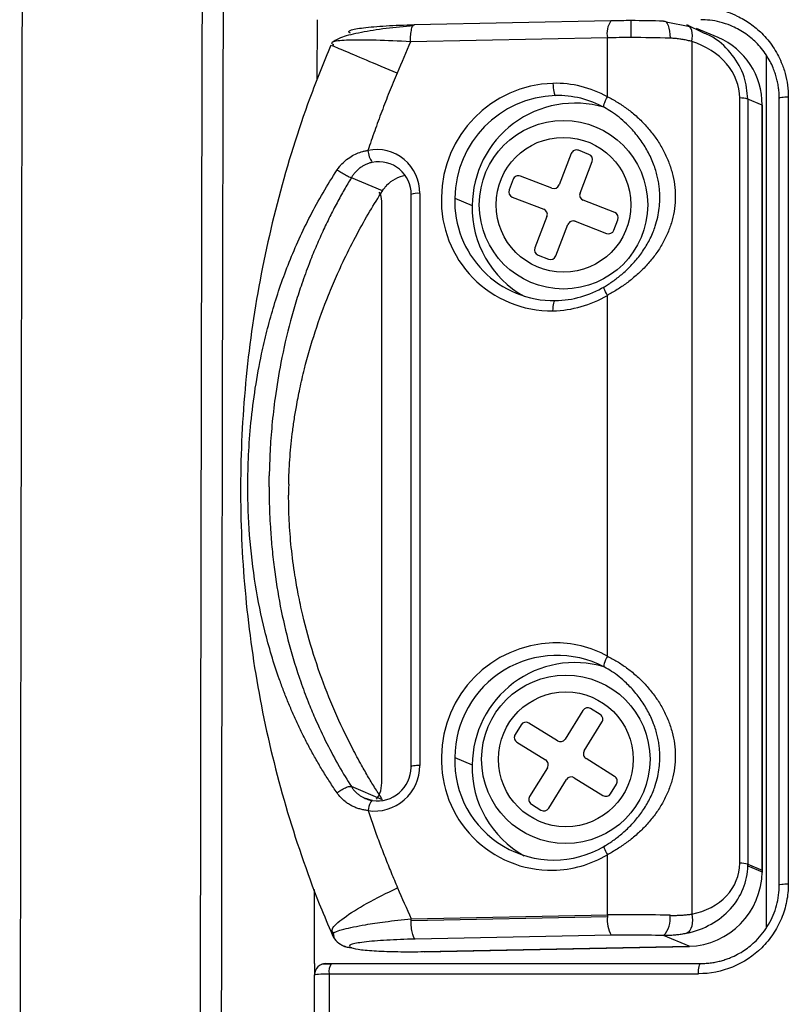
# Model space of a CAD drawing. Units: millimetres. Extents: x 69 to 1126, y 56 to 792.
# Drawn here: x 212 to 227, y 628 to 648 of the extents above; entities that cross this region are included whole.
import ezdxf

# ---------------------------------------------------------------- set-up
doc = ezdxf.new("R2010")
doc.units = ezdxf.units.MM

msp = doc.modelspace()

# ---------------------------------------------------------------- linework, layer by layer
at = {"color": 7, "linetype": 'Continuous', "lineweight": 25}
for p, q in [((217.5107, 646.9346), (217.5156, 648.1371)), ((223.3997, 648.1155), (219.4544, 648.0371)), ((223.4071, 648.114), (223.3997, 648.1155)), ((223.8049, 647.7787), (223.8049, 648.1179)), ((224.9797, 647.9955), (224.5059, 648.0883)), ((225.2466, 647.875), (224.9231, 648.0314)), ((225.5464, 647.7808), (225.1157, 647.9622)), ((223.3276, 647.774), (219.3824, 647.6957)), ((223.3276, 646.5953), (223.3276, 647.774)), ((217.83, 647.6093), (217.8425, 647.6389)), ((225.0222, 647.7001), (225.0222, 630.2277)), ((226.5102, 647.4327), (226.5102, 629.9415)), ((225.981, 631.2456), (225.981, 646.5693)), ((226.1446, 646.5477), (226.1446, 631.2241)), ((226.4298, 646.4276), (226.1446, 646.5477)), ((226.4298, 646.4276), (226.4293, 646.4203)), ((226.4298, 631.1039), (226.4298, 646.4276)), ((226.4383, 631.0626), (226.4383, 646.4276)), ((222.6025, 645.4569), (222.36, 644.827)), ((222.9579, 645.4406), (222.7479, 645.5214)), ((222.78, 644.6653), (223.0225, 645.2952)), ((218.8204, 644.7102), (218.1971, 644.9728)), ((222.2146, 644.7624), (221.5847, 645.0049)), ((221.4393, 644.9404), (221.3584, 644.7304)), ((219.3907, 644.6383), (219.3907, 633.1775)), ((219.5681, 644.6583), (219.5681, 633.2017)), ((220.2706, 644.5645), (220.6206, 644.417)), ((221.423, 644.585), (222.0529, 644.3424)), ((218.8082, 632.8549), (218.8082, 644.4541)), ((223.4744, 644.2773), (222.8445, 644.5199)), ((222.1175, 644.197), (221.8749, 643.5671)), ((222.2949, 643.4054), (222.5374, 644.0353)), ((222.6828, 644.0999), (223.3128, 643.8574)), ((223.4582, 643.9219), (223.539, 644.1319)), ((221.9395, 643.4217), (222.1495, 643.3409)), ((223.3276, 635.3924), (223.3276, 642.6173)), ((222.8377, 634.3049), (222.4817, 633.7313)), ((223.1838, 634.2225), (222.9926, 634.3411)), ((221.5984, 634.0148), (221.4797, 633.8236)), ((222.3268, 633.6951), (221.7533, 634.051)), ((222.8641, 633.494), (223.22, 634.0676)), ((221.516, 633.6687), (222.0895, 633.3127)), ((220.2706, 633.3617), (220.6206, 633.2142)), ((223.4739, 632.9832), (222.9003, 633.3391)), ((219.3939, 633.1819), (219.3959, 633.1775)), ((222.1258, 633.1578), (221.7698, 632.5843)), ((222.1522, 632.347), (222.5081, 632.9205)), ((222.6631, 632.9568), (223.2366, 632.6008)), ((218.8204, 632.5172), (218.1972, 632.7798)), ((223.3915, 632.6371), (223.5101, 632.8283)), ((218.6118, 632.4996), (218.4613, 632.5481)), ((221.8061, 632.4294), (221.9973, 632.3107)), ((223.3276, 630.2098), (223.3276, 631.4144)), ((226.1443, 631.195), (226.4295, 631.0748)), ((226.1446, 631.2241), (226.4298, 631.1039)), ((226.4331, 631.0965), (226.4298, 631.1039)), ((217.4592, 629.2371), (217.4615, 630.7199)), ((219.3941, 630.1317), (223.3276, 630.2098)), ((219.3945, 630.0982), (223.3279, 630.1763)), ((217.8414, 629.8085), (217.8316, 629.8586)), ((217.8539, 629.7762), (217.839, 629.8259)), ((223.4071, 629.8028), (219.4737, 629.7248)), ((224.9639, 629.5811), (224.4534, 629.7962)), ((218.0441, 629.5867), (218.06, 629.58)), ((219.6458, 629.4755), (224.9639, 629.5811)), ((219.6533, 629.474), (224.9714, 629.5796)), ((218.1897, 629.5589), (218.2056, 629.5522)), ((217.4598, 629.2371), (217.4588, 629.0129)), ((217.8013, 629.2371), (225.1977, 629.2371)), ((217.7508, 629.0314), (225.1529, 629.0314))]:
    msp.add_line(p, q, dxfattribs=at)
at = {"color": 7, "linetype": 'Continuous', "lineweight": 25, "flags": 128}
for points in [[(224.4534, 648.1073), (224.4787, 648.1064), (224.5031, 648.0912), (224.5255, 648.0622), (224.5451, 648.0207), (224.5613, 647.9681), (224.5733, 647.9065), (224.5807, 647.8383), (224.5831, 647.766)], [(218.9029, 644.8153), (218.9092, 644.8144), (218.9092, 644.8194), (218.9082, 644.8216)]]:
    msp.add_lwpolyline(points, dxfattribs=at)
at = {"color": 7, "linetype": 'Continuous', "lineweight": 25}
for centre, radius in [((222.4487, 644.4312), 1.6875), ((222.4487, 644.4312), 1.35), ((222.4949, 633.3259), 1.6875), ((222.4949, 633.3259), 1.35)]:
    msp.add_circle(centre, radius, dxfattribs=at)
at = {"color": 8, "linetype": 'Continuous', "lineweight": 25}
for centre, radius, start, end in [((223.751, 647.8629), 0.4326, 144.29266, 191.85698), ((219.5222, 644.2707), 0.3904, 83.24074, 109.68491)]:
    msp.add_arc(centre, radius, start, end, dxfattribs=at)
at = {"color": 7, "linetype": 'Continuous', "lineweight": 25}
for centre, radius, start, end in [((223.8031, 628.0295), 20.0884, 89.99491, 91.12939), ((223.8128, 628.7309), 19.3869, 88.10644, 90.02346), ((223.8027, 623.6729), 24.1058, 89.9949, 91.12939), ((223.8144, 624.5137), 23.2651, 88.10644, 90.02346), ((224.9703, 646.4397), 1.4595, 359.5221, 66.75489), ((222.3124, 644.5541), 2.3097, 91.85221, 179.24283), ((222.2827, 644.6903), 2.1727, 61.25609, 91.18542), ((222.3528, 644.537), 2.0825, 91.8462, 179.24292), ((222.3261, 644.6598), 1.959, 61.25607, 91.17924), ((225.9721, 645.8707), 0.6987, 75.7078, 89.26994), ((222.6788, 644.4078), 2.0583, 73.6572, 179.74401), ((219.0036, 645.5561), 0.4748, 184.41345, 215.60053), ((218.7021, 644.6707), 0.8661, 359.18345, 101.45114), ((222.7075, 645.4165), 0.1125, 68.94236, 158.94236), ((222.9175, 645.3356), 0.1125, 338.94236, 68.94236), ((218.7464, 644.6431), 0.6495, 359.19002, 101.45553), ((219.3909, 644.3542), 0.6714, 99.73601, 136.6271), ((221.5442, 644.8999), 0.1125, 68.94236, 158.94236), ((222.255, 644.8674), 0.1125, 248.94236, 338.94236), ((222.2084, 644.5131), 2.2067, 178.14288, 270.75843), ((222.2591, 644.5), 1.9896, 178.14279, 270.76808), ((221.4634, 644.69), 0.1125, 158.94236, 248.94236), ((222.8849, 644.6248), 0.1125, 158.94236, 248.94236), ((222.6276, 644.3599), 2.0079, 178.36909, 241.30402), ((222.0125, 644.2375), 0.1125, 338.94236, 68.94236), ((223.434, 644.1723), 0.1125, 338.94236, 68.94236), ((222.6424, 643.9949), 0.1125, 68.94236, 158.94236), ((223.3532, 643.9624), 0.1125, 248.94236, 338.94236), ((221.9799, 643.5267), 0.1125, 158.94236, 248.94236), ((222.1899, 643.4458), 0.1125, 248.94236, 338.94236), ((222.2424, 644.5263), 2.0161, 271.23243, 300.58274), ((222.1899, 644.5423), 2.2361, 271.22292, 300.5828), ((222.3124, 633.3513), 2.3096, 91.8462, 179.24292), ((222.2827, 633.4874), 2.1727, 61.25607, 91.17924), ((222.3211, 633.3558), 2.0505, 62.49309, 179.83611), ((222.6788, 633.205), 2.0583, 73.6572, 179.74401), ((222.9333, 634.2455), 0.1125, 58.17508, 148.17508), ((223.1244, 634.1269), 0.1125, 328.17508, 58.17508), ((221.694, 633.9554), 0.1125, 58.17508, 148.17508), ((221.5753, 633.7643), 0.1125, 148.17508, 238.17508), ((222.3861, 633.7907), 0.1125, 238.17508, 328.17508), ((222.2084, 633.3103), 2.2066, 178.14279, 270.76808), ((222.2542, 633.2941), 1.9848, 178.04764, 300.72111), ((222.9597, 633.4347), 0.1125, 148.17508, 238.17508), ((218.664, 633.1939), 0.9042, 261.58651, 0.49542), ((218.7179, 633.1712), 0.6778, 261.59908, 359.42682), ((218.7104, 633.1775), 0.6854, 358.90518, 359.99984), ((222.6276, 633.157), 2.0079, 178.36909, 241.30402), ((222.0302, 633.2171), 0.1125, 328.17508, 58.17508), ((222.6037, 632.8612), 0.1125, 58.17508, 148.17508), ((223.4145, 632.8876), 0.1125, 328.17508, 58.17508), ((221.8654, 632.525), 0.1125, 148.17508, 238.17508), ((223.2959, 632.6964), 0.1125, 238.17508, 328.17508), ((222.0566, 632.4063), 0.1125, 238.17508, 328.17508), ((222.1899, 633.3394), 2.2361, 271.23243, 300.58274), ((225.9721, 630.547), 0.6987, 75.7078, 89.26994), ((224.9151, 631.0948), 1.5145, 271.8462, 359.2429), ((224.9069, 631.1039), 1.5229, 358.90501, 359.9999), ((223.9309, 630.1091), 0.6067, 173.64207, 210.31477), ((223.8027, 606.1087), 24.1057, 89.99491, 91.1294), ((225.0958, 630.2098), 1.7682, 180.00136, 181.08745), ((223.8144, 606.9494), 23.2651, 88.10644, 90.02346), ((224.1214, 630.1259), 0.4679, 315.19775, 9.33402), ((223.8031, 609.7183), 20.0884, 89.99491, 91.12939), ((223.8128, 610.4192), 19.3876, 88.10644, 90.02346), ((217.685, 629.0121), 0.225, 90, 179.88077), ((218.0112, 629.0765), 0.2643, 142.58309, 189.82955)]:
    msp.add_arc(centre, radius, start, end, dxfattribs=at)
for points, knots in [([(211.6269, 476.8506), (211.6244, 477.5948), (211.6194, 479.0828), (211.6126, 481.3157), (211.6063, 483.5486), (211.6004, 485.7817), (211.5951, 488.0149), (211.5902, 490.2482), (211.5856, 492.4817), (211.5815, 494.7153), (211.5778, 496.949), (211.5744, 499.1829), (211.5713, 501.4169), (211.5686, 503.651), (211.5661, 505.8853), (211.5638, 508.1197), (211.5619, 510.3543), (211.5601, 512.5889), (211.5585, 514.8238), (211.5572, 517.0587), (211.556, 519.2938), (211.555, 521.529), (211.5541, 523.7644), (211.5533, 525.9998), (211.5527, 528.2355), (211.5521, 530.4712), (211.5517, 532.7071), (211.5513, 534.9431), (211.551, 537.1793), (211.5508, 539.4156), (211.5506, 541.652), (211.5505, 543.8886), (211.5504, 546.1253), (211.5503, 548.3621), (211.5503, 550.5991), (211.5502, 552.8362), (211.5502, 555.0734), (211.5502, 557.3108), (211.5502, 559.5483), (211.5502, 561.7859), (211.5502, 564.0237), (211.5502, 567.0075), (211.5502, 570.7372), (211.5502, 575.2125), (211.5502, 579.6873), (211.5503, 584.1615), (211.5505, 588.6351), (211.5508, 593.1083), (211.5513, 597.5808), (211.5521, 602.0528), (211.5533, 606.5243), (211.5549, 610.9952), (211.5571, 615.4656), (211.56, 619.9354), (211.5637, 624.4047), (211.5684, 628.8734), (211.5742, 633.3416), (211.5814, 637.8092), (211.5899, 642.2763), (211.6002, 646.7428), (211.6122, 651.209), (211.622, 654.1844), (211.6269, 655.6726)], [0, 0, 0, 0, 0.0125522, 0.0251001, 0.0376438, 0.0501834, 0.0627191, 0.075251, 0.0877793, 0.100304, 0.1128253, 0.1253433, 0.1378581, 0.1503699, 0.1628789, 0.175385, 0.1878885, 0.2003896, 0.2128882, 0.2253846, 0.2378789, 0.2503712, 0.2628616, 0.2753503, 0.2878374, 0.300323, 0.3128073, 0.3252904, 0.3377725, 0.3502535, 0.3627338, 0.3752134, 0.3876924, 0.400171, 0.4126493, 0.4251274, 0.4376055, 0.4500838, 0.4625622, 0.475041, 0.4875203, 0.5000002, 0.5249598, 0.5499175, 0.5748742, 0.599831, 0.6247889, 0.6497489, 0.6747122, 0.6996797, 0.7246525, 0.7496316, 0.7746182, 0.7996131, 0.8246175, 0.8496324, 0.8746588, 0.8996978, 0.9247504, 0.9498176, 0.9749004, 1, 1, 1, 1]), ([(215.227, 655.657), (215.2245, 654.9131), (215.2195, 653.4254), (215.2126, 651.1931), (215.2063, 648.9605), (215.2004, 646.7276), (215.1951, 644.4943), (215.1901, 642.2609), (215.1856, 640.0272), (215.1815, 637.7933), (215.1777, 635.5592), (215.1743, 633.325), (215.1713, 631.0907), (215.1685, 628.8562), (215.166, 626.6217), (215.1638, 624.387), (215.1618, 622.1523), (215.16, 619.9174), (215.1585, 617.6824), (215.1571, 615.4473), (215.156, 613.2122), (215.1549, 610.9769), (215.1541, 608.7415), (215.1533, 606.506), (215.1527, 604.2704), (215.1521, 602.0348), (215.1517, 599.799), (215.1513, 597.5632), (215.151, 595.3274), (215.1508, 593.0915), (215.1506, 590.8556), (215.1505, 588.6197), (215.1504, 586.3837), (215.1503, 584.1478), (215.1502, 581.9118), (215.1502, 579.6758), (215.1501, 577.4399), (215.1501, 575.2039), (215.1501, 572.968), (215.1501, 570.7321), (215.1501, 568.4963), (215.1501, 565.5174), (215.1501, 561.795), (215.1501, 557.3285), (215.1502, 552.8605), (215.1503, 548.3912), (215.1505, 543.9208), (215.1508, 539.4495), (215.1513, 534.9774), (215.1521, 530.5048), (215.1533, 526.0319), (215.1549, 521.5589), (215.1571, 517.0859), (215.1599, 512.6131), (215.1636, 508.1407), (215.1683, 503.6689), (215.1742, 499.198), (215.1813, 494.728), (215.1899, 490.2592), (215.2002, 485.7917), (215.2123, 481.3255), (215.2221, 478.3505), (215.227, 476.8626)], [0, 0, 0, 0, 0.01254945, 0.02509594, 0.03763944, 0.05017991, 0.06271734, 0.07525167, 0.08778287, 0.10031093, 0.11283579, 0.12535742, 0.13787583, 0.1503911, 0.16290336, 0.17541274, 0.18791936, 0.20042334, 0.21292482, 0.2254239, 0.23792073, 0.25041543, 0.2629081, 0.27539885, 0.28788775, 0.30037488, 0.31286033, 0.32534418, 0.3378265, 0.35030738, 0.36278689, 0.37526513, 0.38774217, 0.4002181, 0.41269302, 0.42516701, 0.43764017, 0.45011259, 0.46258436, 0.47505558, 0.48752633, 0.4999967, 0.52489982, 0.54981324, 0.57473698, 0.59967103, 0.62461539, 0.64957004, 0.67453497, 0.69951013, 0.72449547, 0.74949096, 0.77449655, 0.79951222, 0.82453795, 0.84957372, 0.8746195, 0.8996753, 0.92474117, 0.94981719, 0.97490344, 1, 1, 1, 1]), ([(215.6488, 655.6644), (215.6462, 654.8951), (215.6411, 653.3594), (215.6343, 651.0591), (215.6279, 648.7666), (215.6221, 646.4821), (215.6168, 644.2055), (215.6119, 641.9369), (215.6075, 639.6763), (215.6035, 637.4238), (215.6, 635.1794), (215.5967, 632.9433), (215.5939, 630.7153), (215.5913, 628.4956), (215.589, 626.2842), (215.587, 624.0811), (215.5853, 621.8865), (215.5837, 619.7002), (215.5824, 617.5225), (215.5812, 615.3532), (215.5801, 613.1924), (215.5779, 608.0007), (215.5757, 599.7902), (215.5748, 588.5732), (215.5749, 577.4117), (215.5752, 566.2868), (215.5749, 555.1599), (215.5748, 543.9923), (215.5757, 532.7684), (215.5781, 523.8314), (215.5811, 517.1863), (215.5836, 512.8367), (215.5869, 508.4532), (215.5911, 504.0361), (215.5966, 499.5857), (215.6033, 495.1024), (215.6117, 490.5864), (215.6219, 486.0383), (215.6339, 481.4581), (215.6438, 478.3959), (215.6488, 476.859)], [0, 0, 0, 0, 0.0129745, 0.0259001, 0.0387765, 0.0516038, 0.0643818, 0.0771104, 0.0897896, 0.1024193, 0.1149994, 0.1275298, 0.1400105, 0.1524413, 0.1648222, 0.1771532, 0.1894341, 0.2016649, 0.2138455, 0.2259758, 0.2380558, 0.2500855, 0.3130345, 0.3756496, 0.4379238, 0.4998505, 0.5618058, 0.6241137, 0.6867673, 0.7497596, 0.7738828, 0.7982076, 0.8227337, 0.8474603, 0.8723871, 0.8975133, 0.9228384, 0.9483617, 0.9740824, 1, 1, 1, 1]), ([(225.1525, 648.379), (225.2022, 648.3783), (225.2965, 648.377), (225.4302, 648.3652), (225.5778, 648.3407), (225.7452, 648.2918), (225.9616, 648.2019), (226.1957, 648.0656), (226.4399, 647.8602), (226.6561, 647.601), (226.8061, 647.3217), (226.8963, 647.0599), (226.9453, 646.8256), (226.9512, 646.6666), (226.9541, 646.5868)], [0, 0, 0, 0, 0.0527346, 0.1001958, 0.1426077, 0.2119245, 0.2856841, 0.3924999, 0.4998556, 0.6246776, 0.7494362, 0.8334645, 0.9164856, 1, 1, 1, 1]), ([(226.7727, 646.5621), (226.7721, 646.5952), (226.7708, 646.6623), (226.7608, 646.7632), (226.7444, 646.8652), (226.7208, 646.9678), (226.6897, 647.0704), (226.6298, 647.2284), (226.5152, 647.4434), (226.3542, 647.6402), (226.1974, 647.7824), (226.0737, 647.8743), (225.938, 647.955), (225.7774, 648.0307), (225.5919, 648.0917), (225.3895, 648.1305), (225.2592, 648.135), (225.1977, 648.1371)], [0, 0, 0, 0, 0.0395226, 0.07989023, 0.12111032, 0.16318987, 0.20613546, 0.24995325, 0.36679156, 0.4994455, 0.55704372, 0.62493623, 0.68733906, 0.74975356, 0.8418211, 0.92523511, 1, 1, 1, 1]), ([(219.4453, 648.0173), (219.2576, 647.9997), (218.8763, 647.964), (218.3735, 647.8807), (217.973, 647.7893), (217.8664, 647.7185), (217.8124, 647.6826)], [0, 0, 0, 0, 0.2384454, 0.484244, 0.7382996, 1, 1, 1, 1]), ([(218.1784, 647.8698), (218.1564, 647.879), (218.1358, 647.8976), (218.1606, 647.9166), (218.2304, 647.944), (218.3204, 647.9614), (218.5649, 647.9915), (218.7195, 648.0044), (219.0666, 648.0244), (219.2613, 648.0317), (219.4619, 648.0356)], [0, 0, 0, 0, 0.125, 0.25, 0.25, 0.5, 0.5, 0.75, 0.75, 1, 1, 1, 1]), ([(219.3823, 647.6957), (219.3823, 647.7397), (219.384, 647.7865), (219.3918, 647.8752), (219.3978, 647.9168), (219.4134, 647.9831), (219.4322, 648.0322), (219.4525, 648.0396), (219.4619, 648.0356)], [0, 0, 0, 0, 0.25, 0.25, 0.5, 0.5, 0.75, 1, 1, 1, 1]), ([(225.0222, 647.7001), (225.0358, 647.7763), (225.0359, 647.8601), (224.9987, 647.9845), (224.9623, 648.0221), (224.9231, 648.0314)], [0, 0, 0, 0, 0.5, 0.5, 1, 1, 1, 1]), ([(225.0222, 647.7001), (224.9927, 647.7075), (224.9347, 647.7221), (224.8456, 647.7393), (224.7574, 647.7525), (224.6703, 647.7619), (224.6118, 647.7647), (224.5831, 647.766)], [0, 0, 0, 0, 0.21397026, 0.42073133, 0.62049548, 0.81349805, 1, 1, 1, 1]), ([(217.7836, 647.6288), (217.6408, 647.2759), (217.2371, 646.278), (216.7115, 644.5828), (216.2673, 642.5429), (216.0131, 640.472), (215.9481, 638.3897), (216.0738, 636.3137), (216.3884, 634.2617), (216.8912, 632.2528), (217.4122, 630.7554), (217.7625, 629.9338), (217.8434, 629.7439)], [0, 0, 0, 0, 0.061872, 0.1749022, 0.287962, 0.4010177, 0.514064, 0.627096, 0.7401087, 0.8530978, 0.9660594, 1, 1, 1, 1]), ([(217.828, 647.687), (217.8162, 647.6818), (217.785, 647.6683), (217.8205, 647.6501), (217.8425, 647.6389)], [0, 0, 0, 0, 0.3806202, 1, 1, 1, 1]), ([(225.981, 646.5693), (225.981, 646.809), (225.8862, 647.0537), (225.5434, 647.4574), (225.2971, 647.6159), (225.0222, 647.7001)], [0, 0, 0, 0, 0.5, 0.5, 1, 1, 1, 1]), ([(219.1132, 647.0673), (219.0603, 646.94), (218.9545, 646.6853), (218.8055, 646.2995), (218.663, 645.9113), (218.5745, 645.6501), (218.5303, 645.5196)], [0, 0, 0, 0, 0.2500506, 0.5, 0.7499494, 1, 1, 1, 1]), ([(222.2378, 646.8626), (222.2378, 646.804), (222.243, 646.7435), (222.2608, 646.653), (222.2732, 646.6236), (222.2857, 646.6184)], [0, 0, 0, 0, 0.5, 0.5, 1, 1, 1, 1]), ([(223.2682, 646.3774), (223.2557, 646.3827), (223.2548, 646.4092), (223.2768, 646.4899), (223.2995, 646.5435), (223.3276, 646.5953)], [0, 0, 0, 0, 0.5, 0.5, 1, 1, 1, 1]), ([(223.3276, 646.5953), (223.3608, 646.5784), (223.4272, 646.5447), (223.5249, 646.4882), (223.6207, 646.4273), (223.7144, 646.3621), (223.7747, 646.3149), (223.8049, 646.2913)], [0, 0, 0, 0, 0.1997499, 0.3992598, 0.5988954, 0.7990214, 1, 1, 1, 1]), ([(226.9541, 646.5868), (226.9074, 646.5858), (226.858, 646.5827), (226.7897, 646.5734), (226.7727, 646.5674), (226.7727, 646.5621)], [0, 0, 0, 0, 0.5, 0.5, 1, 1, 1, 1]), ([(224.3806, 644.5711), (224.38, 644.6061), (224.3788, 644.6769), (224.3689, 644.7845), (224.3526, 644.8944), (224.329, 645.0063), (224.297, 645.123), (224.2542, 645.2474), (224.1821, 645.4184), (224.0695, 645.6246), (223.9314, 645.8158), (223.8085, 645.9559), (223.6961, 646.0692), (223.5661, 646.1818), (223.4173, 646.2908), (223.3166, 646.3492), (223.2682, 646.3774)], [0, 0, 0, 0, 0.0472325, 0.0957347, 0.1455805, 0.1968382, 0.2495705, 0.3085509, 0.3740659, 0.4998738, 0.6250358, 0.6913875, 0.7507579, 0.8399311, 0.9228973, 1, 1, 1, 1]), ([(223.8049, 646.2913), (223.8377, 646.2642), (223.9032, 646.2101), (223.9964, 646.1231), (224.0851, 646.0322), (224.1966, 645.9059), (224.3227, 645.7395), (224.4512, 645.5266), (224.5545, 645.3047), (224.656, 644.9975), (224.7108, 644.5949), (224.6563, 644.1961), (224.5551, 643.8953), (224.4515, 643.6785), (224.3225, 643.4713), (224.1709, 643.2771), (223.999, 643.0943), (223.8697, 642.9853), (223.8049, 642.9307)], [0, 0, 0, 0, 0.0323281, 0.064503, 0.0965921, 0.1286632, 0.1923143, 0.254778, 0.3173655, 0.3778527, 0.4998443, 0.6213713, 0.6822877, 0.7453075, 0.8078094, 0.8715204, 0.9355176, 1, 1, 1, 1]), ([(217.9111, 645.128), (217.9141, 645.1332), (217.9219, 645.1469), (217.9404, 645.1709), (217.9629, 645.1998), (218.0061, 645.2513), (218.08, 645.3223), (218.1861, 645.3994), (218.3049, 645.4597), (218.3945, 645.4901), (218.4587, 645.5062), (218.4894, 645.5128), (218.5139, 645.5182), (218.5259, 645.5191), (218.5302, 645.5195)], [0, 0, 0, 0, 0.0233801, 0.06116045, 0.11898457, 0.1675614, 0.32600997, 0.5243838, 0.68932171, 0.85805426, 0.90097643, 0.95241721, 0.98305791, 1, 1, 1, 1]), ([(218.6175, 645.2797), (218.5964, 645.2747), (218.5526, 645.2642), (218.4921, 645.2404), (218.4322, 645.2098), (218.3767, 645.1734), (218.3237, 645.1298), (218.2766, 645.0822), (218.2338, 645.0301), (218.2093, 644.9919), (218.1971, 644.9728)], [0, 0, 0, 0, 0.1206421, 0.2505653, 0.3641772, 0.499779, 0.6249126, 0.7501191, 0.8749305, 1, 1, 1, 1]), ([(217.9108, 632.6539), (217.8617, 632.7266), (217.7637, 632.8717), (217.6249, 633.0932), (217.4925, 633.3168), (217.3669, 633.5426), (217.2481, 633.7703), (217.136, 634), (217.0304, 634.2313), (216.9314, 634.4641), (216.8386, 634.6982), (216.665, 635.1704), (216.4562, 635.8677), (216.2603, 636.8311), (216.1479, 637.7965), (216.1067, 638.8854), (216.1667, 640.1067), (216.3251, 641.145), (216.5022, 641.9023), (216.6285, 642.3603), (216.7771, 642.8223), (216.9498, 643.2867), (217.148, 643.7519), (217.3736, 644.2158), (217.6256, 644.6776), (217.8154, 644.977), (217.9111, 645.128)], [0, 0, 0, 0, 0.02040889, 0.04073502, 0.060976, 0.08112943, 0.10119295, 0.12116425, 0.1410411, 0.16082138, 0.18050303, 0.20008415, 0.27869421, 0.35024906, 0.42723131, 0.50006136, 0.59524443, 0.69941254, 0.73415685, 0.76973973, 0.80615014, 0.84337361, 0.8813924, 0.92018573, 0.95973012, 1, 1, 1, 1]), ([(218.1971, 644.9728), (218.149, 644.8926), (218.05, 644.7274), (217.9063, 644.4674), (217.762, 644.1887), (217.6191, 643.8908), (217.4799, 643.5754), (217.3394, 643.2273), (217.2063, 642.8613), (217.0829, 642.4802), (216.9327, 641.9563), (216.7859, 641.3188), (216.671, 640.6201), (216.6037, 640.0276), (216.5645, 639.5053), (216.5554, 639.1657), (216.5509, 639.0002)], [0, 0, 0, 0, 0.0448496, 0.0923773, 0.1425877, 0.195485, 0.2510727, 0.3081327, 0.3757341, 0.4379815, 0.5002337, 0.6369186, 0.7506164, 0.8378794, 0.9209867, 1, 1, 1, 1]), ([(218.1971, 644.9728), (218.1896, 644.9736), (218.1762, 644.9777), (218.1365, 644.9947), (218.1099, 645.0078), (218.0507, 645.0399), (218.0184, 645.0588), (217.9593, 645.0954), (217.9326, 645.113), (217.9111, 645.128)], [0, 0, 0, 0, 0.25, 0.25, 0.5, 0.5, 0.75, 0.75, 1, 1, 1, 1]), ([(218.8204, 644.7102), (218.835, 644.7317), (218.8602, 644.7686), (218.8903, 644.8016), (218.9029, 644.8153)], [0, 0, 0, 0, 0.581459, 1, 1, 1, 1]), ([(216.9417, 638.8356), (216.944, 638.9161), (216.9487, 639.0797), (216.9635, 639.3284), (216.9847, 639.5839), (217.0132, 639.8462), (217.0496, 640.1151), (217.0985, 640.416), (217.1653, 640.7604), (217.2818, 641.2631), (217.464, 641.8922), (217.6892, 642.5093), (217.8926, 642.9904), (218.0811, 643.3989), (218.3019, 643.833), (218.5579, 644.2901), (218.7354, 644.5741), (218.8204, 644.7102)], [0, 0, 0, 0, 0.0386961, 0.0785977, 0.1197106, 0.1620403, 0.2055917, 0.2503695, 0.3089588, 0.3746788, 0.4991542, 0.6243751, 0.6904072, 0.749784, 0.8399823, 0.9233744, 1, 1, 1, 1]), ([(218.8082, 644.4541), (218.8062, 644.5196), (218.8038, 644.6011), (218.764, 644.6685), (218.7562, 644.6817)], [0, 0, 0, 0, 0.804966, 1, 1, 1, 1]), ([(223.2682, 642.7907), (223.2965, 642.8078), (223.3544, 642.8427), (223.4409, 642.9012), (223.529, 642.966), (223.6177, 643.0377), (223.7079, 643.1178), (223.8006, 643.209), (223.9217, 643.3425), (224.0585, 643.5232), (224.1713, 643.7182), (224.2443, 643.8805), (224.2967, 644.0223), (224.3402, 644.1805), (224.3714, 644.3572), (224.3773, 644.4742), (224.3802, 644.5311)], [0, 0, 0, 0, 0.04569209, 0.09345806, 0.14338056, 0.19553199, 0.24997586, 0.30923418, 0.37519221, 0.50008104, 0.62582584, 0.6919845, 0.75087777, 0.83836115, 0.92130605, 1, 1, 1, 1]), ([(223.3276, 642.6173), (223.2995, 642.6679), (223.2768, 642.7161), (223.2548, 642.7803), (223.2557, 642.7959), (223.2682, 642.7907)], [0, 0, 0, 0, 0.5, 0.5, 1, 1, 1, 1]), ([(223.8049, 642.9307), (223.7746, 642.9069), (223.7141, 642.8596), (223.6202, 642.7931), (223.5244, 642.7304), (223.4269, 642.6714), (223.3607, 642.6353), (223.3276, 642.6173)], [0, 0, 0, 0, 0.20166378, 0.40213549, 0.60177325, 0.80093968, 1, 1, 1, 1]), ([(222.2377, 642.3067), (222.2378, 642.3655), (222.243, 642.4215), (222.2608, 642.497), (222.2732, 642.5159), (222.2857, 642.5107)], [0, 0, 0, 0, 0.5, 0.5, 1, 1, 1, 1]), ([(216.5491, 638.7822), (216.5492, 638.8185), (216.5493, 638.8912), (216.5504, 638.9639), (216.5509, 639.0002)], [0, 0, 0, 0, 0.5003354, 1, 1, 1, 1]), ([(216.9418, 638.8356), (216.9411, 638.7994), (216.9397, 638.7272), (216.9396, 638.655), (216.9395, 638.6189)], [0, 0, 0, 0, 0.5003576, 1, 1, 1, 1]), ([(216.5491, 638.7822), (216.5496, 638.693), (216.5507, 638.5134), (216.5592, 638.2434), (216.5751, 637.9323), (216.6027, 637.5753), (216.6605, 637.0465), (216.7654, 636.3904), (216.9426, 635.6239), (217.1384, 634.9886), (217.3196, 634.5022), (217.4915, 634.0885), (217.6955, 633.6551), (217.9404, 633.1961), (218.1145, 632.9139), (218.1972, 632.7798)], [0, 0, 0, 0, 0.0412977, 0.0830866, 0.1253777, 0.1862772, 0.2503448, 0.375135, 0.500432, 0.6256212, 0.6941544, 0.7501912, 0.841326, 0.9245893, 1, 1, 1, 1]), ([(218.8204, 632.5172), (218.7737, 632.5896), (218.6786, 632.7371), (218.5392, 632.9671), (218.3836, 633.2367), (218.2118, 633.5549), (217.9724, 634.0361), (217.7015, 634.6601), (217.4304, 635.4264), (217.2483, 636.0877), (217.134, 636.618), (217.0541, 637.0696), (216.9902, 637.5615), (216.9472, 638.0985), (216.942, 638.4483), (216.9394, 638.6189)], [0, 0, 0, 0, 0.0403708, 0.0822422, 0.1256219, 0.1854224, 0.2503642, 0.3749765, 0.500142, 0.6259341, 0.6916722, 0.750833, 0.8379104, 0.9209501, 1, 1, 1, 1]), ([(223.3276, 635.3924), (223.3023, 635.3458), (223.2774, 635.2892), (223.2542, 635.2042), (223.2569, 635.1793), (223.2682, 635.1745)], [0, 0, 0, 0, 0.5, 0.5, 1, 1, 1, 1]), ([(223.3276, 635.3924), (223.3608, 635.3756), (223.4272, 635.3419), (223.5249, 635.2853), (223.6207, 635.2245), (223.7144, 635.1592), (223.7747, 635.1121), (223.8049, 635.0885)], [0, 0, 0, 0, 0.1997499, 0.3992598, 0.5988954, 0.7990214, 1, 1, 1, 1]), ([(224.3806, 633.3683), (224.38, 633.4032), (224.3788, 633.4741), (224.3689, 633.5817), (224.3526, 633.6916), (224.329, 633.8034), (224.297, 633.9201), (224.2542, 634.0445), (224.1821, 634.2155), (224.0695, 634.4218), (223.9314, 634.6129), (223.8085, 634.753), (223.6961, 634.8663), (223.5661, 634.9789), (223.4173, 635.0879), (223.3166, 635.1464), (223.2682, 635.1745)], [0, 0, 0, 0, 0.0472325, 0.0957347, 0.1455805, 0.1968382, 0.2495705, 0.3085509, 0.3740659, 0.4998738, 0.6250358, 0.6913875, 0.7507579, 0.8399311, 0.9228973, 1, 1, 1, 1]), ([(223.8049, 635.0885), (223.8377, 635.0614), (223.9032, 635.0073), (223.9964, 634.9203), (224.0851, 634.8294), (224.1966, 634.7031), (224.3227, 634.5367), (224.4512, 634.3238), (224.5545, 634.1018), (224.656, 633.7946), (224.7108, 633.392), (224.6563, 632.9933), (224.5551, 632.6924), (224.4515, 632.4756), (224.3225, 632.2685), (224.1709, 632.0743), (223.999, 631.8914), (223.8697, 631.7825), (223.8049, 631.7278)], [0, 0, 0, 0, 0.0323281, 0.064503, 0.0965921, 0.1286632, 0.1923143, 0.254778, 0.3173655, 0.3778527, 0.4998443, 0.6213713, 0.6822877, 0.7453075, 0.8078094, 0.8715204, 0.9355176, 1, 1, 1, 1]), ([(223.2682, 631.5878), (223.2965, 631.6049), (223.3544, 631.6399), (223.4409, 631.6984), (223.529, 631.7631), (223.6177, 631.8348), (223.7079, 631.915), (223.8006, 632.0062), (223.9217, 632.1396), (224.0585, 632.3203), (224.1713, 632.5153), (224.2443, 632.6777), (224.2967, 632.8195), (224.3402, 632.9776), (224.3714, 633.1543), (224.3773, 633.2713), (224.3802, 633.3283)], [0, 0, 0, 0, 0.0456922, 0.0934582, 0.1433808, 0.1955323, 0.2499761, 0.3092345, 0.3751924, 0.5000812, 0.625826, 0.6919846, 0.7508779, 0.8383612, 0.9213061, 1, 1, 1, 1]), ([(217.9109, 632.6538), (217.9324, 632.6711), (217.9592, 632.6903), (218.0182, 632.727), (218.0506, 632.7445), (218.1099, 632.7706), (218.1365, 632.7791), (218.1763, 632.7859), (218.1897, 632.7844), (218.1972, 632.7798)], [0, 0, 0, 0, 0.25, 0.25, 0.5, 0.5, 0.75, 0.75, 1, 1, 1, 1]), ([(218.6998, 632.5277), (218.7267, 632.5665), (218.7943, 632.6639), (218.803, 632.7832), (218.8082, 632.8549)], [0, 0, 0, 0, 0.3980337, 1, 1, 1, 1]), ([(218.5317, 632.2993), (218.5033, 632.3032), (218.4472, 632.3108), (218.3661, 632.3306), (218.2885, 632.3565), (218.213, 632.39), (218.1403, 632.4309), (218.0625, 632.486), (217.9831, 632.558), (217.935, 632.6217), (217.9108, 632.6539)], [0, 0, 0, 0, 0.113572, 0.2251807, 0.3355698, 0.4455102, 0.5625587, 0.6780327, 0.8372038, 1, 1, 1, 1]), ([(218.3769, 632.5947), (218.3933, 632.5845), (218.4251, 632.5646), (218.4752, 632.5411), (218.5243, 632.5229), (218.5719, 632.5093), (218.6036, 632.5035), (218.6189, 632.5006)], [0, 0, 0, 0, 0.22584733, 0.43862131, 0.63845668, 0.8255165, 1, 1, 1, 1]), ([(218.6189, 632.5006), (218.6064, 632.5059), (218.5897, 632.4873), (218.5574, 632.4127), (218.542, 632.3573), (218.5317, 632.2993)], [0, 0, 0, 0, 0.5, 0.5, 1, 1, 1, 1]), ([(218.5313, 632.2992), (218.5671, 632.1946), (218.6387, 631.9855), (218.7525, 631.6743), (218.871, 631.365), (218.9943, 631.0577), (219.0807, 630.8547), (219.1238, 630.7532)], [0, 0, 0, 0, 0.2000534, 0.4000267, 0.5999733, 0.7999466, 1, 1, 1, 1]), ([(223.2682, 631.5878), (223.2569, 631.5925), (223.2542, 631.5792), (223.2774, 631.5115), (223.3023, 631.46), (223.3276, 631.4144)], [0, 0, 0, 0, 0.5, 0.5, 1, 1, 1, 1]), ([(223.8049, 631.7278), (223.7746, 631.7041), (223.7141, 631.6567), (223.6202, 631.5903), (223.5244, 631.5276), (223.4269, 631.4685), (223.3607, 631.4324), (223.3276, 631.4144)], [0, 0, 0, 0, 0.2016638, 0.4021355, 0.6017732, 0.8009397, 1, 1, 1, 1]), ([(224.9231, 629.8428), (225.2681, 629.9176), (225.5776, 630.0922), (226.0133, 630.5737), (226.1372, 630.8806), (226.1443, 631.195)], [0, 0, 0, 0, 0.5, 0.5, 1, 1, 1, 1]), ([(225.0222, 630.2277), (225.2971, 630.2795), (225.5434, 630.409), (225.8862, 630.7724), (225.981, 631.006), (225.981, 631.2456)], [0, 0, 0, 0, 0.5, 0.5, 1, 1, 1, 1]), ([(226.9543, 630.8319), (226.9543, 630.7128), (226.9427, 630.5956), (226.8964, 630.364), (226.8614, 630.2491), (226.7703, 630.0301), (226.7144, 629.9262), (226.5821, 629.7296), (226.5058, 629.6372), (226.2543, 629.3877), (226.0538, 629.2553), (225.6209, 629.0775), (225.3856, 629.0314), (225.1529, 629.0314)], [0, 0, 0, 0, 0.125, 0.125, 0.25, 0.25, 0.375, 0.375, 0.5, 0.5, 0.75, 0.75, 1, 1, 1, 1]), ([(225.1977, 629.2371), (225.2343, 629.2378), (225.3064, 629.2393), (225.4128, 629.2507), (225.5152, 629.2683), (225.6132, 629.2918), (225.7067, 629.3206), (225.8645, 629.3799), (226.0749, 629.4918), (226.2888, 629.6666), (226.4471, 629.8458), (226.5628, 630.0175), (226.6553, 630.2032), (226.7222, 630.3999), (226.7647, 630.6043), (226.77, 630.7427), (226.7727, 630.8121)], [0, 0, 0, 0, 0.0452151, 0.0891031, 0.1316669, 0.1729101, 0.2128362, 0.2514496, 0.3789528, 0.5009857, 0.583811, 0.666658, 0.7496139, 0.8327656, 0.9161992, 1, 1, 1, 1]), ([(226.7727, 630.8121), (226.7727, 630.8164), (226.7898, 630.8212), (226.8581, 630.8287), (226.9075, 630.8311), (226.9543, 630.8319)], [0, 0, 0, 0, 0.5, 0.5, 1, 1, 1, 1]), ([(224.5831, 630.2018), (224.6118, 630.2011), (224.6703, 630.1998), (224.7574, 630.2021), (224.8456, 630.2073), (224.9347, 630.2157), (224.9927, 630.2236), (225.0222, 630.2277)], [0, 0, 0, 0, 0.186502, 0.3795046, 0.5792688, 0.7860298, 1, 1, 1, 1]), ([(225.0222, 630.2277), (225.0358, 630.1498), (225.0358, 630.0599), (224.9987, 629.9154), (224.9623, 629.8643), (224.9231, 629.8428)], [0, 0, 0, 0, 0.5, 0.5, 1, 1, 1, 1]), ([(219.4737, 629.7248), (219.4649, 629.7285), (219.4554, 629.7395), (219.437, 629.7791), (219.428, 629.8079), (219.4128, 629.8789), (219.4065, 629.9213), (219.3977, 630.0096), (219.3953, 630.0552), (219.3945, 630.0982)], [0, 0, 0, 0, 0.25, 0.25, 0.5, 0.5, 0.75, 0.75, 1, 1, 1, 1]), ([(217.8173, 629.8313), (217.8329, 629.785), (217.8639, 629.6937), (217.9671, 629.6303), (218.0181, 629.599)], [0, 0, 0, 0, 0.5067797, 1, 1, 1, 1]), ([(224.9231, 629.8428), (224.893, 629.8366), (224.8328, 629.8243), (224.7398, 629.8106), (224.6456, 629.801), (224.5501, 629.7955), (224.4856, 629.7959), (224.4534, 629.7962)], [0, 0, 0, 0, 0.2023058, 0.4032066, 0.6029524, 0.8017975, 1, 1, 1, 1]), ([(219.4737, 629.7248), (219.2717, 629.7207), (219.0801, 629.7136), (218.731, 629.6935), (218.5778, 629.6808), (218.3934, 629.6581), (218.3406, 629.6501), (218.2535, 629.6331), (218.219, 629.6241), (218.1485, 629.5966), (218.1452, 629.5776), (218.1897, 629.5589)], [0, 0, 0, 0, 0.25, 0.25, 0.5, 0.5, 0.625, 0.625, 0.75, 0.75, 1, 1, 1, 1]), ([(218.2056, 629.5522), (218.239, 629.5381), (218.3058, 629.5253), (218.4946, 629.5029), (218.6144, 629.4937), (218.8847, 629.48), (219.0328, 629.4757), (219.3395, 629.4719), (219.4943, 629.4725), (219.6458, 629.4755)], [0, 0, 0, 0, 0.25, 0.25, 0.5, 0.5, 0.75, 0.75, 1, 1, 1, 1]), ([(217.7836, 629.2229), (217.7591, 629.2229), (217.7101, 629.2228), (217.6521, 629.2226), (217.612, 629.2222), (217.6062, 629.2219), (217.6033, 629.2217)], [0, 0, 0, 0, 0.24909881, 0.49877328, 0.74901648, 1, 1, 1, 1]), ([(217.685, 629.2371), (217.685, 629.2371), (217.6965, 629.2371), (217.7364, 629.2371), (217.7641, 629.2371), (217.8013, 629.2371)], [0, 0, 0, 0, 0.5, 0.5, 1, 1, 1, 1]), ([(225.1529, 629.0314), (225.1538, 629.0869), (225.1591, 629.1402), (225.1755, 629.2155), (225.1865, 629.2371), (225.1977, 629.2371)], [0, 0, 0, 0, 0.5, 0.5, 1, 1, 1, 1]), ([(217.4588, 503.5107), (217.4577, 504.232), (217.4555, 505.6743), (217.4523, 507.8382), (217.4492, 510.0021), (217.4462, 512.1659), (217.4434, 514.3298), (217.4407, 516.4937), (217.4381, 518.6576), (217.4356, 520.8214), (217.4332, 522.9853), (217.4309, 525.1492), (217.4288, 527.313), (217.4267, 529.4769), (217.4248, 531.6407), (217.423, 533.8046), (217.4213, 535.9685), (217.4198, 538.1323), (217.4183, 540.2962), (217.417, 542.46), (217.4158, 544.6239), (217.4147, 546.7877), (217.4137, 548.9516), (217.4128, 551.1154), (217.4121, 553.2793), (217.4114, 555.4431), (217.4109, 557.607), (217.4105, 559.7708), (217.4102, 561.9346), (217.41, 564.0985), (217.41, 566.2623), (217.41, 568.4261), (217.4102, 570.59), (217.4105, 572.7538), (217.4109, 574.9176), (217.4114, 577.0815), (217.4121, 579.2453), (217.4128, 581.4091), (217.4137, 583.5729), (217.4147, 585.7368), (217.4158, 587.9006), (217.417, 590.0644), (217.4183, 592.2282), (217.4198, 594.392), (217.4213, 596.5559), (217.423, 598.7197), (217.4248, 600.8835), (217.4267, 603.0473), (217.4288, 605.2111), (217.4309, 607.3749), (217.4332, 609.5387), (217.4356, 611.7025), (217.4381, 613.8663), (217.4407, 616.0301), (217.4434, 618.1939), (217.4463, 620.3577), (217.4492, 622.5215), (217.4523, 624.6853), (217.4555, 626.8491), (217.4577, 628.2913), (217.4588, 629.0126)], [0, 0, 0, 0, 0.01728374, 0.03456305, 0.05183809, 0.06910901, 0.08637598, 0.10363915, 0.12089867, 0.13815471, 0.15540742, 0.17265696, 0.18990349, 0.20714716, 0.22438813, 0.24162655, 0.2588626, 0.27609642, 0.29332817, 0.31055801, 0.3277861, 0.34501259, 0.36223765, 0.37946143, 0.39668409, 0.41390578, 0.43112668, 0.44834692, 0.46556668, 0.48278611, 0.50000537, 0.51722462, 0.53444401, 0.55166371, 0.56888387, 0.58610464, 0.6033262, 0.62054869, 0.63777228, 0.65499712, 0.67222337, 0.68945119, 0.70668074, 0.72391217, 0.74114564, 0.75838131, 0.77561934, 0.79285989, 0.81010311, 0.82734917, 0.84459821, 0.86185039, 0.87910588, 0.89636483, 0.9136274, 0.93089374, 0.94816402, 0.96543838, 0.98271699, 1, 1, 1, 1]), ([(217.46, 629.0126), (217.46, 629.017), (217.4889, 629.0213), (217.594, 629.0281), (217.6682, 629.0305), (217.7508, 629.0314)], [0, 0, 0, 0, 0.5, 0.5, 1, 1, 1, 1]), ([(217.7511, 629.0314), (217.7496, 628.266), (217.7465, 626.7383), (217.7423, 624.4506), (217.7385, 622.1715), (217.7351, 619.9011), (217.7319, 617.6394), (217.729, 615.3865), (217.7264, 613.1423), (217.7241, 610.907), (217.7219, 608.6805), (217.7199, 606.463), (217.7182, 604.2544), (217.7165, 602.0548), (217.715, 599.8642), (217.7131, 596.9169), (217.711, 593.2075), (217.7087, 588.7306), (217.7069, 584.2477), (217.7054, 579.759), (217.7044, 575.2646), (217.7037, 570.7648), (217.7036, 567.7633), (217.7036, 566.2616)], [0, 0, 0, 0, 0.0366715, 0.073196, 0.1095735, 0.1458036, 0.1818861, 0.217821, 0.2536078, 0.2892465, 0.3247368, 0.3600785, 0.3952715, 0.4303156, 0.4652105, 0.4999562, 0.5711442, 0.6424164, 0.7137718, 0.785209, 0.856727, 0.9283244, 1, 1, 1, 1])]:
    msp.add_open_spline(points, degree=3, knots=knots, dxfattribs=at)
at = {"color": 8, "linetype": 'Continuous', "lineweight": 25}
for points, knots in [([(219.3824, 647.6957), (219.1446, 647.7075), (218.6679, 647.7311), (218.2032, 647.7316), (217.9557, 647.7169), (217.8471, 647.7029), (217.8322, 647.6905), (217.828, 647.687)], [0, 0, 0, 0, 0.3102262, 0.6218513, 0.7796077, 0.93829, 1, 1, 1, 1]), ([(226.1446, 646.5477), (226.129, 646.7005), (226.0963, 647.0203), (225.8392, 647.4453), (225.5451, 647.7469), (225.3215, 647.8428), (225.2466, 647.875)], [0, 0, 0, 0, 0.2629498, 0.5505213, 0.8493015, 1, 1, 1, 1]), ([(219.1132, 647.0673), (218.8984, 647.158), (218.4686, 647.3395), (218.0137, 647.5316), (217.7806, 647.63), (217.8078, 647.6186), (217.8156, 647.6153)], [0, 0, 0, 0, 0.2934309, 0.5868618, 0.8802927, 1, 1, 1, 1]), ([(219.5681, 633.2017), (219.5366, 633.2008), (219.4737, 633.1989), (219.4154, 633.192), (219.3902, 633.186), (219.3931, 633.1828), (219.3939, 633.1819)], [0, 0, 0, 0, 0.3240986, 0.6474583, 0.9024143, 1, 1, 1, 1]), ([(218.1972, 632.7798), (218.2085, 632.763), (218.233, 632.7264), (218.276, 632.6774), (218.3245, 632.6319), (218.3594, 632.6071), (218.3769, 632.5947)], [0, 0, 0, 0, 0.2302236, 0.5014768, 0.7506903, 1, 1, 1, 1]), ([(217.8316, 629.8586), (217.8184, 629.8796), (217.7829, 629.9358), (218.0222, 630.1458), (218.4802, 630.4394), (218.9091, 630.6485), (219.1236, 630.7531)], [0, 0, 0, 0, 0.1648956, 0.4432637, 0.7216319, 1, 1, 1, 1]), ([(217.839, 629.8259), (217.8357, 629.8311), (217.8191, 629.858), (218.0278, 629.9267), (218.4064, 630.0063), (218.8858, 630.0778), (219.2164, 630.1129), (219.3941, 630.1317)], [0, 0, 0, 0, 0.0619707, 0.3197649, 0.5924848, 0.7810018, 1, 1, 1, 1]), ([(218.0193, 629.6022), (218.0408, 629.5908), (218.0937, 629.563), (218.154, 629.5604), (218.1897, 629.5589)], [0, 0, 0, 0, 0.4064139, 1, 1, 1, 1]), ([(218.2056, 629.5522), (218.1697, 629.5531), (218.119, 629.5545), (218.0745, 629.577), (218.0616, 629.5835)], [0, 0, 0, 0, 0.7091858, 1, 1, 1, 1])]:
    msp.add_open_spline(points, degree=3, knots=knots, dxfattribs=at)
at = {"color": 7, "linetype": 'Continuous', "lineweight": 25}
for points in [[(219.3824, 647.6957), (219.2926, 647.4863), (219.2019, 647.2772), (219.1133, 647.0673)], [(226.7727, 630.8121), (226.7727, 636.068), (226.7727, 641.318), (226.7727, 646.5621)], [(226.9541, 646.5868), (226.9542, 641.341), (226.9542, 636.0894), (226.9543, 630.8319)], [(224.3802, 644.5311), (224.3805, 644.5445), (224.3806, 644.5578), (224.3806, 644.5711)], [(224.3802, 633.3283), (224.3805, 633.3416), (224.3806, 633.3549), (224.3806, 633.3683)], [(226.1443, 631.195), (226.1445, 631.2047), (226.1446, 631.2144), (226.1446, 631.2241)], [(219.1236, 630.7531), (219.2129, 630.5455), (219.3037, 630.3387), (219.3941, 630.1317)], [(219.3945, 630.0982), (219.3942, 630.1096), (219.3941, 630.1208), (219.3941, 630.1317)]]:
    msp.add_open_spline(points, degree=3, dxfattribs=at)
at = {"color": 8, "linetype": 'Continuous', "lineweight": 25}
msp.add_open_spline([(218.8204, 644.7102), (218.8287, 644.7061), (218.8283, 644.7078), (218.8145, 644.718)], degree=3, dxfattribs=at)

doc.saveas('drawing.dxf')
